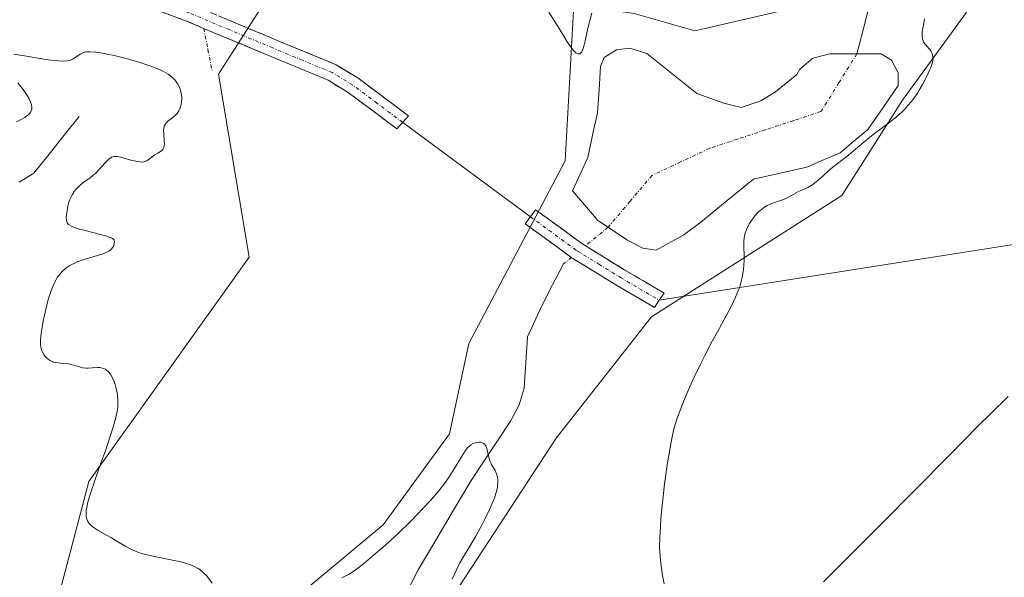
# Model space of a CAD drawing. Units: metres. Extents: x 632629 to 636030, y 4660283 to 4662645.
# Drawn here: x 634168 to 634310, y 4660633 to 4660713 of the extents above; entities that cross this region are included whole.
import ezdxf

# ---------------------------------------------------------------- set-up
doc = ezdxf.new("R2010")
doc.units = ezdxf.units.M
doc.header["$MEASUREMENT"] = 0
doc.linetypes.add('TRAZO_Y_PUNTO', pattern=[1, 0.5, -0.25, 0, -0.25])
doc.linetypes.add('TRAZOSX2', pattern=[1.5, 1, -0.5])
for name, color, linetype, lineweight in [('Camino', 19, 'TRAZOSX2', 0), ('Camino Cxs', 19, 'Continuous', 0), ('Camino eje', 19, 'TRAZO_Y_PUNTO', 0), ('Corriente natural eje', 5, 'TRAZO_Y_PUNTO', 0), ('Corriente natural lineal', 142, 'Continuous', 13), ('Cultivos herbáceos CxS', 92, 'Continuous', 0), ('Curva de nivel normal', 36, 'Continuous', 0), ('Estanque', 2, 'Continuous', 0), ('Estanque Cxs', 2, 'Continuous', 0), ('Layer 0', 7, 'Continuous', 0), ('Matorral CxS', 135, 'Continuous', 0)]:
    doc.layers.add(name, color=color, linetype=linetype, lineweight=lineweight)

# ---------------------------------------------------------------- blocks, each defined once
blk = doc.blocks.new('*U151')
at = {"layer": 'Matorral CxS', "color": 135, "linetype": 'Continuous', "lineweight": 0}
for points in [[(634325.2745, 4660742.8423, 469.5021), (634295.3801, 4660701.7203, 465.4155), (634286.6619, 4660688.0123, 466.2246), (634259.2589, 4660670.5677, 464.3385), (634245.5577, 4660653.1217, 463.0203), (634224.3833, 4660620.7219, 460.3861), (634211.9279, 4660568.3833, 457.2822), (634194.4897, 4660535.9839, 455.1528), (634190.7527, 4660522.2757, 454.0178), (634194.4895, 4660514.7985, 453.0576), (634210.6817, 4660514.7979, 453.3625), (634225.6289, 4660519.7827, 451.8816), (634246.8027, 4660532.2431, 455.5961), (634269.2231, 4660530.9959, 455.261), (634284.1689, 4660527.2573, 456.0196), (634300.3623, 4660518.5337, 457.3705), (634324.0273, 4660517.2861, 454.9387)], [(634198.2661, 4660621.9585, 457.3278), (634220.6865, 4660640.6501, 459.4777), (634230.2033, 4660653.7553, 460.6112), (634233.0241, 4660666.7299, 461.6442), (634246.8437, 4660692.9881, 463.4448), (634248.0887, 4660715.4189, 464.9875), (634256.8077, 4660714.1725, 464.0602), (634265.5269, 4660711.6803, 464.2699), (634281.7191, 4660715.4177, 464.2515), (634286.6161, 4660746.8329, 467.3621), (634305.2321, 4660757.5505, 468.0357), (634304.1395, 4660766.5099, 469.9189), (634299.1575, 4660773.9873, 470.8314), (634280.4735, 4660773.9879, 470.426), (634254.4611, 4660763.1935, 467.1372), (634238.1249, 4660756.5435, 466.0991), (634221.9327, 4660754.0509, 465.1131), (634216.9497, 4660736.6051, 463.8773), (634197.0213, 4660705.4519, 461.8823), (634201.4333, 4660679.1417, 462.0939), (634178.3373, 4660646.8825, 460.1218), (634172.1099, 4660623.2055, 459.0539)]]:
    blk.add_polyline3d(points, dxfattribs=at)
blk = doc.blocks.new('*U169')
at = {"layer": 'Curva de nivel normal', "color": 36, "linetype": 'Continuous', "lineweight": 0}
for points in [[(634244.51, 4660714.38, 465), (634245.61, 4660712.63, 465), (634246.66, 4660710.9, 465), (634247.17, 4660710.1, 465), (634247.63, 4660709.42, 465), (634247.84, 4660709.14, 465), (634248.13, 4660708.8, 465), (634248.3, 4660708.63, 465), (634248.4, 4660708.54, 465), (634248.59, 4660708.41, 465), (634248.72, 4660708.36, 465), (634248.95, 4660708.37, 465), (634249.13, 4660708.51, 465), (634249.24, 4660708.67, 465), (634249.31, 4660708.81, 465), (634249.44, 4660709.13, 465), (634249.54, 4660709.46, 465), (634249.74, 4660710.24, 465), (634250.14, 4660712.05, 465), (634250.35, 4660712.96, 465), (634250.7, 4660714.22, 465)], [(634298.53, 4660713.39, 465), (634298.44, 4660712.74, 465), (634298.27, 4660711.84, 465), (634298.21, 4660711.4, 465), (634298.18, 4660710.99, 465), (634298.19, 4660710.8, 465), (634298.23, 4660710.53, 465), (634298.28, 4660710.37, 465), (634298.41, 4660710.08, 465), (634298.66, 4660709.7, 465), (634299.22, 4660709.1, 465), (634299.33, 4660708.96, 465), (634299.5, 4660708.7, 465), (634299.63, 4660708.44, 465), (634299.69, 4660708.28, 465), (634299.76, 4660707.95, 465), (634299.78, 4660707.61, 465), (634299.75, 4660707.4, 465), (634299.65, 4660706.98, 465), (634299.43, 4660706.39, 465), (634299.27, 4660706.01, 465), (634298.89, 4660705.18, 465), (634298.65, 4660704.71, 465), (634298.25, 4660703.95, 465), (634297.78, 4660703.14, 465), (634297.52, 4660702.73, 465), (634296.95, 4660701.92, 465), (634296.65, 4660701.51, 465), (634296.16, 4660700.93, 465), (634295.64, 4660700.37, 465), (634295.28, 4660700.01, 465), (634294.53, 4660699.34, 465), (634293.38, 4660698.4, 465), (634291.17, 4660696.76, 465), (634289.8, 4660695.67, 465), (634288.28, 4660694.38, 465), (634287.59, 4660693.81, 465), (634286.61, 4660693.03, 465), (634285.37, 4660692.06, 465), (634284.78, 4660691.58, 465), (634283.97, 4660690.85, 465), (634282.96, 4660689.95, 465), (634282.48, 4660689.59, 465), (634282.25, 4660689.43, 465), (634281.78, 4660689.18, 465), (634280.88, 4660688.78, 465), (634280.43, 4660688.57, 465), (634279.76, 4660688.2, 465), (634279.13, 4660687.84, 465), (634278.79, 4660687.66, 465), (634278.26, 4660687.43, 465), (634277.67, 4660687.24, 465), (634276.81, 4660686.96, 465), (634276.36, 4660686.78, 465), (634275.9, 4660686.55, 465), (634275.67, 4660686.42, 465), (634275.32, 4660686.18, 465), (634274.85, 4660685.79, 465), (634274.64, 4660685.59, 465), (634274.24, 4660685.16, 465), (634273.95, 4660684.81, 465), (634273.55, 4660684.25, 465), (634273.37, 4660683.97, 465), (634273.05, 4660683.38, 465), (634272.92, 4660683.08, 465), (634272.76, 4660682.64, 465), (634272.65, 4660682.21, 465), (634272.6, 4660681.93, 465), (634272.54, 4660681.37, 465), (634272.54, 4660680.52, 465), (634272.6, 4660679.36, 465), (634272.61, 4660678.74, 465), (634272.57, 4660677.88, 465), (634272.53, 4660677.43, 465), (634272.42, 4660676.74, 465), (634272.27, 4660676.02, 465), (634272.18, 4660675.66, 465), (634271.96, 4660674.91, 465), (634271.83, 4660674.53, 465), (634271.61, 4660673.95, 465), (634271.36, 4660673.37, 465), (634270.76, 4660672.12, 465), (634270.01, 4660670.72, 465), (634268.76, 4660668.42, 465), (634268.02, 4660667.04, 465), (634266.91, 4660664.91, 465), (634266.33, 4660663.75, 465), (634265.43, 4660661.9, 465), (634264.55, 4660659.96, 465), (634264.13, 4660658.97, 465), (634263.33, 4660656.97, 465), (634262.97, 4660655.97, 465), (634262.47, 4660654.47, 465), (634262.14, 4660652.82, 465), (634261.94, 4660651.72, 465), (634261.59, 4660649.58, 465), (634261.16, 4660646.53, 465), (634260.94, 4660644.65, 465), (634260.82, 4660643.48, 465), (634260.63, 4660641.42, 465), (634260.5, 4660639.55, 465), (634260.46, 4660638.77, 465), (634260.45, 4660637.42, 465), (634260.47, 4660636.64, 465), (634260.51, 4660636.13, 465), (634260.61, 4660635.14, 465), (634260.88, 4660633.36, 465), (634261.1, 4660632.15, 465)], [(634284.02, 4660632.47, 465), (634285.7, 4660634.12, 465), (634287.67, 4660636.08, 465), (634292.25, 4660640.68, 465), (634302.09, 4660650.64, 465), (634306.27, 4660654.86, 465), (634307.96, 4660656.55, 465), (634310.55, 4660659.11, 465)]]:
    blk.add_polyline3d(points, dxfattribs=at)

msp = doc.modelspace()

# ---------------------------------------------------------------- linework, layer by layer
at = {"layer": 'Camino', "color": 19, "linetype": 'TRAZOSX2', "lineweight": 0}
for points in [[(634092.0425, 4660737.1747), (634103.3105, 4660733.5061), (634114.3753, 4660731.4233), (634127.3543, 4660731.2923), (634140.6957, 4660731.4243), (634152.0665, 4660731.6887), (634158.6781, 4660731.8237), (634163.8801, 4660730.8001), (634170.2201, 4660728.0001), (634179.8701, 4660721.4501), (634185.0501, 4660718.4801), (634193.0801, 4660715.5001), (634204.9101, 4660710.5301), (634205.4339, 4660710.3163), (634213.9101, 4660706.8101), (634217.0401, 4660704.9101), (634224.3501, 4660699.4401), (634223.4951, 4660698.5201)], [(634223.4951, 4660698.5201), (634222.6401, 4660697.6001), (634215.6401, 4660702.8301), (634212.7701, 4660704.5701), (634204.4401, 4660708.0301), (634192.1601, 4660713.1801), (634183.9901, 4660716.2001), (634178.5501, 4660719.3301), (634169.0001, 4660725.8001), (634162.5701, 4660728.6401), (634158.4719, 4660729.4189), (634152.1189, 4660729.2893), (634140.7355, 4660729.0245), (634127.3541, 4660728.8921), (634114.1393, 4660729.0255), (634102.7145, 4660731.1761), (634091.2281, 4660734.9159)], [(634241.8601, 4660684.9501), (634242.6001, 4660685.9601), (634249.2801, 4660681.0901), (634255.4401, 4660677.2901), (634261.1001, 4660673.9801), (634260.3951, 4660672.9451)], [(634259.6901, 4660671.9101), (634254.1601, 4660675.1501), (634247.8801, 4660679.0101), (634241.1201, 4660683.9401), (634241.8601, 4660684.9501)], [(634260.3951, 4660672.9451), (634259.6901, 4660671.9101)]]:
    msp.add_lwpolyline(points, dxfattribs=at)
at = {"layer": 'Camino Cxs', "color": 19, "linetype": 'Continuous', "lineweight": 0}
msp.add_polyline3d([(634197.0234, 4660713.8434, 463.1898), (634200.9667, 4660712.1867, 463.2754), (634204.9101, 4660710.5301, 463.0229), (634205.4339, 4660710.3163, 462.9878), (634209.672, 4660708.5632, 462.9467), (634213.9101, 4660706.8101, 463.058), (634217.0401, 4660704.9101, 463.2128), (634220.6951, 4660702.1751, 463.3099), (634224.3501, 4660699.4401, 463.4491), (634222.6401, 4660697.6001, 463.318), (634219.1401, 4660700.2151, 463.1431), (634215.6401, 4660702.8301, 463.0133), (634212.7701, 4660704.5701, 462.8408), (634208.6051, 4660706.3001, 462.6817), (634204.4401, 4660708.0301, 462.7939), (634200.3467, 4660709.7467, 462.8381), (634196.2534, 4660711.4634, 462.5507), (634192.1601, 4660713.1801, 463.042), (634188.0751, 4660714.6901, 463.0815)], dxfattribs=at)
msp.add_polyline3d([(634260.3951, 4660672.9451, 464.2659), (634259.6901, 4660671.9101, 464.2216), (634256.9251, 4660673.5301, 464.2334), (634254.1601, 4660675.1501, 463.9826), (634251.0201, 4660677.0801, 463.728), (634247.8801, 4660679.0101, 462.7458), (634244.5001, 4660681.4751, 463.1019), (634241.1201, 4660683.9401, 463.5563), (634242.6001, 4660685.9601, 463.6544), (634245.9401, 4660683.5251, 463.5805), (634249.2801, 4660681.0901, 463.2803), (634252.3601, 4660679.1901, 463.8501), (634255.4401, 4660677.2901, 463.913), (634258.2701, 4660675.6351, 464.0757), (634261.1001, 4660673.9801, 464.2491), (634260.3951, 4660672.9451, 464.2659)], close=True, dxfattribs=at)
at = {"layer": 'Camino eje', "color": 19, "linetype": 'TRAZO_Y_PUNTO', "lineweight": 0}
for points in [[(634223.4951, 4660698.5201), (634219.8401, 4660701.2551), (634216.3401, 4660703.8701), (634213.3401, 4660705.6901), (634209.0851, 4660707.4501), (634204.7975, 4660709.2301), (634198.5351, 4660711.8551), (634192.6201, 4660714.3401), (634188.6051, 4660715.8301), (634184.5201, 4660717.3401), (634181.8001, 4660718.9051), (634179.2101, 4660720.3901), (634174.4351, 4660723.6251), (634169.6101, 4660726.9001), (634163.2251, 4660729.7201), (634158.5751, 4660730.6213), (634152.0927, 4660730.4891), (634140.7157, 4660730.2245), (634127.3541, 4660730.0921), (634114.2573, 4660730.2245), (634103.0125, 4660732.3411), (634091.6353, 4660736.0453)], [(634241.8601, 4660684.9501), (634248.5801, 4660680.0501), (634251.7201, 4660678.1201), (634254.8001, 4660676.2201), (634257.5651, 4660674.6001), (634260.3951, 4660672.9451)]]:
    msp.add_lwpolyline(points, dxfattribs=at)
at = {"layer": 'Corriente natural eje', "color": 5, "linetype": 'TRAZO_Y_PUNTO', "lineweight": 0}
for points in [[(634194.8855, 4660712.0371, 462.6524), (634195.4928, 4660708.9836, 461.6321), (634196.1001, 4660705.9301, 461.1824)], [(634288.8201, 4660708.3801, 463.5663), (634286.2344, 4660704.2284, 463.6186), (634283.6487, 4660700.0768, 463.7892), (634279.6363, 4660698.7523, 463.8961), (634275.6239, 4660697.4278, 463.8883), (634271.6115, 4660696.1034, 463.6191), (634267.5991, 4660694.7789, 463.3434), (634263.4699, 4660692.8311, 463.2456), (634259.3406, 4660690.8834, 463.2207), (634256.182, 4660687.1579, 463.3444), (634253.0233, 4660683.4325, 463.4177)], [(634253.0233, 4660683.4325, 463.4177), (634249.7908, 4660680.775, 463.3495)], [(634247.755, 4660679.1013, 462.7225), (634246.6101, 4660678.1601, 462.156)]]:
    msp.add_polyline3d(points, dxfattribs=at)
at = {"layer": 'Corriente natural lineal', "color": 142, "linetype": 'Continuous', "lineweight": 13}
for points in [[(634310.3101, 4660744.9301, 464.754), (634309.4101, 4660742.4501, 464.6855), (634308.0701, 4660740.3001, 464.6351), (634306.3001, 4660739.1201, 464.382), (634301.5401, 4660738.7001, 464.1447), (634299.1101, 4660738.0901, 464.1231), (634297.7601, 4660736.8801, 464.1205), (634296.5751, 4660733.6751, 464.0265), (634295.3901, 4660730.4701, 464.006), (634294.0434, 4660726.3534, 463.9498), (634292.6968, 4660722.2368, 463.8768), (634291.3501, 4660718.1201, 463.7706), (634290.5068, 4660714.8734, 463.7169), (634289.6634, 4660711.6268, 463.637), (634288.8201, 4660708.3801, 463.5663)], [(634176.9601, 4660699.3801, 457.8209), (634174.7968, 4660696.6668, 457.8628), (634172.6334, 4660693.9534, 457.4012), (634170.4701, 4660691.2401, 457.2187), (634168.3601, 4660689.9201, 456.9633)], [(634246.6101, 4660678.1601, 462.156), (634245.0601, 4660675.1601, 461.6668), (634243.5101, 4660672.1601, 461.2104), (634241.4501, 4660667.7001, 460.885), (634241.2101, 4660663.9951, 460.7056), (634240.9701, 4660660.2901, 460.5539), (634240.2501, 4660657.9201, 460.4739), (634239.0101, 4660655.5501, 460.3891), (634237.1134, 4660652.7101, 460.0934), (634235.2168, 4660649.8701, 459.9134), (634233.3201, 4660647.0301, 459.5841), (634230.7834, 4660642.7434, 459.0496), (634228.2468, 4660638.4568, 458.7105), (634225.7101, 4660634.1701, 457.7935), (634224.4901, 4660631.7101, 457.1195)]]:
    msp.add_polyline3d(points, dxfattribs=at)
at = {"layer": 'Cultivos herbáceos CxS', "color": 92, "linetype": 'Continuous', "lineweight": 0}
for points in [[(634172.1099, 4660623.2055, 459.0539), (634178.3373, 4660646.8825, 460.1218), (634201.4333, 4660679.1417, 462.0939), (634197.0213, 4660705.4519, 461.8823), (634216.9497, 4660736.6051, 463.8773), (634221.9327, 4660754.0509, 465.1131), (634238.1249, 4660756.5435, 466.0991), (634254.4611, 4660763.1935, 467.1372), (634280.4735, 4660773.9879, 470.426), (634299.1575, 4660773.9873, 470.8314), (634304.1395, 4660766.5099, 469.9189), (634305.2321, 4660757.5505, 468.0357), (634286.6161, 4660746.8329, 467.3621), (634281.7191, 4660715.4177, 464.2515), (634265.5269, 4660711.6803, 464.2699), (634256.8077, 4660714.1725, 464.0602), (634248.0887, 4660715.4189, 464.9875), (634246.8437, 4660692.9881, 463.4448), (634233.0241, 4660666.7299, 461.6442), (634230.2033, 4660653.7553, 460.6112), (634220.6865, 4660640.6501, 459.4777), (634198.2661, 4660621.9585, 457.3278)], [(634198.2661, 4660621.9585, 457.3278), (634220.6865, 4660640.6501, 459.4777), (634230.2033, 4660653.7553, 460.6112), (634233.0241, 4660666.7299, 461.6442), (634246.8437, 4660692.9881, 463.4448), (634248.0887, 4660715.4189, 464.9875), (634256.8077, 4660714.1725, 464.0602), (634265.5269, 4660711.6803, 464.2699), (634281.7191, 4660715.4177, 464.2515), (634286.6161, 4660746.8329, 467.3621), (634305.2321, 4660757.5505, 468.0357), (634304.1395, 4660766.5099, 469.9189), (634299.1575, 4660773.9873, 470.8314), (634280.4735, 4660773.9879, 470.426), (634254.4611, 4660763.1935, 467.1372), (634238.1249, 4660756.5435, 466.0991), (634221.9327, 4660754.0509, 465.1131), (634216.9497, 4660736.6051, 463.8773), (634197.0213, 4660705.4519, 461.8823), (634201.4333, 4660679.1417, 462.0939), (634178.3373, 4660646.8825, 460.1218), (634172.1099, 4660623.2055, 459.0539)], [(634324.0273, 4660517.2861, 454.9387), (634300.3623, 4660518.5337, 457.3705), (634284.1689, 4660527.2573, 456.0196), (634269.2231, 4660530.9959, 455.261), (634246.8027, 4660532.2431, 455.5961), (634225.6289, 4660519.7827, 451.8816), (634210.6817, 4660514.7979, 453.3625), (634194.4895, 4660514.7985, 453.0576), (634190.7527, 4660522.2757, 454.0178), (634194.4897, 4660535.9839, 455.1528), (634211.9279, 4660568.3833, 457.2822), (634224.3833, 4660620.7219, 460.3861), (634245.5577, 4660653.1217, 463.0203), (634259.2589, 4660670.5677, 464.3385), (634286.6619, 4660688.0123, 466.2246), (634295.3801, 4660701.7203, 465.4155), (634325.2745, 4660742.8423, 469.5021)], [(634325.2745, 4660742.8423, 469.5021), (634295.3801, 4660701.7203, 465.4155), (634286.6619, 4660688.0123, 466.2246), (634259.2589, 4660670.5677, 464.3385), (634245.5577, 4660653.1217, 463.0203), (634224.3833, 4660620.7219, 460.3861), (634211.9279, 4660568.3833, 457.2822), (634194.4897, 4660535.9839, 455.1528), (634190.7527, 4660522.2757, 454.0178), (634194.4895, 4660514.7985, 453.0576), (634210.6817, 4660514.7979, 453.3625), (634225.6289, 4660519.7827, 451.8816), (634246.8027, 4660532.2431, 455.5961), (634269.2231, 4660530.9959, 455.261), (634284.1689, 4660527.2573, 456.0196), (634300.3623, 4660518.5337, 457.3705), (634324.0273, 4660517.2861, 454.9387)]]:
    msp.add_polyline3d(points, dxfattribs=at)
at = {"layer": 'Curva de nivel normal', "color": 36, "linetype": 'Continuous', "lineweight": 0}
for points in [[(634167.59, 4660708.32, 460), (634169.38, 4660708.03, 460), (634172.17, 4660707.57, 460), (634173.39, 4660707.41, 460), (634173.89, 4660707.36, 460), (634174.68, 4660707.32, 460), (634175.25, 4660707.36, 460), (634175.54, 4660707.42, 460), (634175.71, 4660707.48, 460), (634176.01, 4660707.62, 460), (634176.49, 4660707.91, 460), (634177.11, 4660708.33, 460), (634177.42, 4660708.49, 460), (634177.7, 4660708.6, 460), (634177.85, 4660708.64, 460), (634178.09, 4660708.68, 460), (634178.51, 4660708.69, 460), (634179.35, 4660708.62, 460), (634180.37, 4660708.47, 460), (634180.97, 4660708.35, 460), (634181.99, 4660708.14, 460), (634183.72, 4660707.71, 460), (634185.42, 4660707.23, 460), (634186.27, 4660706.96, 460), (634187.51, 4660706.52, 460), (634188.61, 4660706.06, 460), (634189.1, 4660705.83, 460), (634189.78, 4660705.44, 460), (634190.21, 4660705.12, 460), (634190.4, 4660704.96, 460), (634190.72, 4660704.64, 460), (634190.98, 4660704.31, 460), (634191.12, 4660704.1, 460), (634191.35, 4660703.66, 460), (634191.45, 4660703.42, 460), (634191.6, 4660702.93, 460), (634191.69, 4660702.44, 460), (634191.71, 4660702.12, 460), (634191.72, 4660701.9, 460), (634191.69, 4660701.49, 460), (634191.63, 4660701.08, 460), (634191.58, 4660700.88, 460), (634191.49, 4660700.59, 460), (634191.31, 4660700.18, 460), (634191.07, 4660699.81, 460), (634190.92, 4660699.64, 460), (634190.77, 4660699.49, 460), (634190.43, 4660699.2, 460), (634189.74, 4660698.68, 460), (634189.47, 4660698.42, 460), (634189.36, 4660698.28, 460), (634189.21, 4660697.98, 460), (634189.13, 4660697.65, 460), (634189.1, 4660697.41, 460), (634189.12, 4660696.86, 460), (634189.21, 4660695.9, 460), (634189.22, 4660695.42, 460), (634189.19, 4660695.13, 460), (634189.16, 4660694.99, 460), (634189.08, 4660694.8, 460), (634188.98, 4660694.64, 460), (634188.9, 4660694.54, 460), (634188.71, 4660694.37, 460), (634188.36, 4660694.14, 460), (634187.87, 4660693.87, 460), (634187.64, 4660693.72, 460), (634187.32, 4660693.47, 460), (634186.91, 4660693.13, 460), (634186.68, 4660692.99, 460), (634186.41, 4660692.89, 460), (634186.26, 4660692.85, 460), (634186.01, 4660692.82, 460), (634185.73, 4660692.83, 460), (634185.1, 4660692.93, 460), (634184.41, 4660693.09, 460), (634183.11, 4660693.47, 460), (634182.66, 4660693.58, 460), (634182.46, 4660693.62, 460), (634182.18, 4660693.63, 460), (634181.93, 4660693.61, 460), (634181.81, 4660693.58, 460), (634181.64, 4660693.51, 460), (634181.52, 4660693.44, 460), (634181.28, 4660693.27, 460), (634181.09, 4660693.11, 460), (634180.69, 4660692.69, 460), (634179.79, 4660691.68, 460), (634179.3, 4660691.19, 460), (634179.05, 4660690.96, 460), (634178.53, 4660690.55, 460), (634177.51, 4660689.81, 460), (634177.04, 4660689.44, 460), (634176.67, 4660689.08, 460), (634176.5, 4660688.89, 460), (634176.27, 4660688.6, 460), (634175.96, 4660688.12, 460), (634175.7, 4660687.61, 460), (634175.59, 4660687.34, 460), (634175.49, 4660687.05, 460), (634175.33, 4660686.46, 460), (634175.22, 4660685.87, 460), (634175.17, 4660685.5, 460), (634175.12, 4660684.82, 460), (634175.14, 4660684.45, 460), (634175.17, 4660684.29, 460), (634175.26, 4660684.06, 460), (634175.42, 4660683.86, 460), (634175.54, 4660683.77, 460), (634175.84, 4660683.58, 460), (634176.04, 4660683.49, 460), (634176.39, 4660683.36, 460), (634176.82, 4660683.22, 460), (634177.84, 4660682.95, 460), (634180.04, 4660682.41, 460), (634180.93, 4660682.15, 460), (634181.27, 4660682.03, 460), (634181.46, 4660681.95, 460), (634181.74, 4660681.8, 460), (634181.84, 4660681.72, 460), (634181.98, 4660681.57, 460), (634182.04, 4660681.41, 460), (634182.05, 4660681.31, 460), (634182.02, 4660681.08, 460), (634181.95, 4660680.84, 460), (634181.9, 4660680.71, 460), (634181.78, 4660680.51, 460), (634181.61, 4660680.31, 460), (634181.5, 4660680.21, 460), (634181.22, 4660680.01, 460), (634181.06, 4660679.92, 460), (634180.76, 4660679.77, 460), (634180.42, 4660679.63, 460), (634179.59, 4660679.36, 460), (634177.67, 4660678.78, 460), (634176.7, 4660678.45, 460), (634175.91, 4660678.1, 460), (634175.54, 4660677.89, 460), (634175.02, 4660677.53, 460), (634174.54, 4660677.09, 460), (634174.31, 4660676.84, 460), (634174.01, 4660676.46, 460), (634173.87, 4660676.25, 460), (634173.66, 4660675.91, 460), (634173.37, 4660675.34, 460), (634173.09, 4660674.69, 460), (634172.91, 4660674.22, 460), (634172.58, 4660673.21, 460), (634172.43, 4660672.69, 460), (634172.16, 4660671.63, 460), (634171.92, 4660670.59, 460), (634171.79, 4660669.92, 460), (634171.58, 4660668.73, 460), (634171.5, 4660668.16, 460), (634171.42, 4660667.25, 460), (634171.41, 4660666.57, 460), (634171.45, 4660666.22, 460), (634171.49, 4660666.02, 460), (634171.61, 4660665.66, 460), (634171.68, 4660665.49, 460), (634171.87, 4660665.16, 460), (634172.08, 4660664.87, 460), (634172.24, 4660664.69, 460), (634172.58, 4660664.41, 460), (634172.85, 4660664.24, 460), (634172.99, 4660664.17, 460), (634173.29, 4660664.05, 460), (634173.5, 4660663.99, 460), (634173.97, 4660663.92, 460), (634174.57, 4660663.87, 460), (634175.44, 4660663.8, 460), (634175.88, 4660663.71, 460), (634176.55, 4660663.5, 460), (634177.16, 4660663.3, 460), (634177.48, 4660663.23, 460), (634177.99, 4660663.16, 460), (634178.26, 4660663.16, 460), (634178.82, 4660663.21, 460), (634179.58, 4660663.27, 460), (634179.95, 4660663.26, 460), (634180.3, 4660663.2, 460), (634180.47, 4660663.15, 460), (634180.71, 4660663.03, 460), (634180.86, 4660662.94, 460), (634181.13, 4660662.7, 460), (634181.26, 4660662.56, 460), (634181.5, 4660662.24, 460), (634181.71, 4660661.89, 460), (634181.83, 4660661.64, 460), (634182.05, 4660661.12, 460), (634182.15, 4660660.82, 460), (634182.31, 4660660.23, 460), (634182.42, 4660659.64, 460), (634182.48, 4660659.27, 460), (634182.54, 4660658.57, 460), (634182.55, 4660657.96, 460), (634182.53, 4660657.66, 460), (634182.46, 4660657.17, 460), (634182.27, 4660656.27, 460), (634181.98, 4660655.2, 460), (634181.79, 4660654.54, 460), (634181.44, 4660653.41, 460), (634180.74, 4660651.31, 460), (634180.15, 4660649.65, 460), (634179.31, 4660647.31, 460), (634178.92, 4660646.16, 460), (634178.42, 4660644.59, 460), (634178.23, 4660643.91, 460), (634178.05, 4660643.13, 460), (634177.99, 4660642.79, 460), (634177.95, 4660642.34, 460), (634177.95, 4660642.07, 460), (634177.96, 4660641.91, 460), (634178.01, 4660641.61, 460), (634178.05, 4660641.47, 460), (634178.15, 4660641.21, 460), (634178.3, 4660640.98, 460), (634178.42, 4660640.83, 460), (634178.7, 4660640.55, 460), (634178.99, 4660640.31, 460), (634179.68, 4660639.84, 460), (634180.48, 4660639.38, 460), (634181.6, 4660638.76, 460), (634182.14, 4660638.45, 460), (634183.68, 4660637.53, 460), (634184.49, 4660637.11, 460), (634185.09, 4660636.84, 460), (634185.42, 4660636.72, 460), (634185.95, 4660636.54, 460), (634186.52, 4660636.38, 460), (634187.78, 4660636.09, 460), (634190.4, 4660635.58, 460), (634191.57, 4660635.32, 460), (634192.08, 4660635.19, 460), (634192.96, 4660634.9, 460), (634193.67, 4660634.59, 460), (634194.06, 4660634.37, 460), (634194.3, 4660634.22, 460), (634194.7, 4660633.91, 460), (634194.9, 4660633.72, 460), (634195.26, 4660633.34, 460), (634196.07, 4660632.28, 460)], [(634167.96, 4660698.59, 460), (634168.42, 4660698.82, 460), (634169.13, 4660699.24, 460), (634169.5, 4660699.5, 460), (634169.66, 4660699.63, 460), (634169.86, 4660699.84, 460), (634170.01, 4660700.05, 460), (634170.06, 4660700.16, 460), (634170.14, 4660700.4, 460), (634170.16, 4660700.53, 460), (634170.16, 4660700.73, 460), (634170.13, 4660700.96, 460), (634170.09, 4660701.11, 460), (634169.98, 4660701.45, 460), (634169.72, 4660702.01, 460), (634169.49, 4660702.4, 460), (634169.32, 4660702.68, 460), (634168.92, 4660703.24, 460), (634168.13, 4660704.22, 460)], [(634214.74, 4660633.04, 460), (634215.14, 4660633.22, 460), (634215.68, 4660633.49, 460), (634215.94, 4660633.64, 460), (634216.47, 4660633.99, 460), (634216.87, 4660634.28, 460), (634217.84, 4660635.04, 460), (634219.87, 4660636.75, 460), (634221.05, 4660637.78, 460), (634222.87, 4660639.44, 460), (634224.6, 4660641.12, 460), (634225.66, 4660642.21, 460), (634226.31, 4660642.89, 460), (634227.48, 4660644.16, 460), (634228.43, 4660645.25, 460), (634228.84, 4660645.75, 460), (634229.4, 4660646.47, 460), (634230.16, 4660647.55, 460), (634230.89, 4660648.7, 460), (634231.79, 4660650.19, 460), (634232.18, 4660650.81, 460), (634232.63, 4660651.46, 460), (634232.83, 4660651.72, 460), (634233.13, 4660652.02, 460), (634233.29, 4660652.14, 460), (634233.64, 4660652.33, 460), (634233.98, 4660652.45, 460), (634234.16, 4660652.5, 460), (634234.44, 4660652.53, 460), (634234.7, 4660652.52, 460), (634234.83, 4660652.49, 460), (634235.07, 4660652.41, 460), (634235.17, 4660652.34, 460), (634235.31, 4660652.21, 460), (634235.42, 4660652.04, 460), (634235.49, 4660651.91, 460), (634235.59, 4660651.62, 460), (634235.82, 4660650.57, 460), (634235.96, 4660650.05, 460), (634236.05, 4660649.8, 460), (634236.28, 4660649.34, 460), (634236.78, 4660648.46, 460), (634236.99, 4660647.98, 460), (634237.12, 4660647.5, 460), (634237.16, 4660647.23, 460), (634237.18, 4660646.8, 460), (634237.15, 4660646.31, 460), (634237.11, 4660646.04, 460), (634236.99, 4660645.46, 460), (634236.9, 4660645.14, 460), (634236.73, 4660644.62, 460), (634236.52, 4660644.07, 460), (634235.99, 4660642.84, 460), (634235.37, 4660641.55, 460), (634234.92, 4660640.68, 460), (634234.02, 4660639.04, 460), (634231.73, 4660635.16, 460), (634231.28, 4660634.28, 460), (634230.61, 4660632.82, 460)]]:
    msp.add_polyline3d(points, dxfattribs=at)
at = {"layer": 'Estanque', "color": 2, "linetype": 'Continuous', "lineweight": 0}
for points in [[(634253.0233, 4660683.4325, 463.4365), (634251.5501, 4660684.4101, 463.2315), (634250.7901, 4660685.3001, 463.2727), (634247.9001, 4660688.7001, 463.5083), (634249.0001, 4660691.0851, 463.6409), (634250.1001, 4660693.4701, 463.61), (634250.8101, 4660696.6851, 463.6384), (634251.5201, 4660699.9001, 463.6205), (634251.7301, 4660703.2201, 463.6309), (634251.9401, 4660706.5401, 463.8419), (634252.4501, 4660707.8401, 463.8699), (634254.2601, 4660708.9401, 463.7087), (634256.1601, 4660709.2001, 463.4787), (634258.6201, 4660708.4101, 463.5008), (634262.2155, 4660705.532, 463.5064), (634265.8109, 4660702.6539, 463.3975), (634269.6563, 4660701.2758, 463.7301), (634272.1698, 4660700.6804, 463.9369), (634275.0141, 4660701.6065, 464.2577), (634277.1308, 4660702.9294, 464.4413), (634280.1787, 4660705.3959, 463.9143), (634280.6201, 4660706.1901, 463.8175), (634282.5001, 4660707.7501, 463.6178), (634284.9301, 4660708.4001, 463.5758), (634288.8201, 4660708.3801, 463.5663)], [(634288.8201, 4660708.3801, 463.5663), (634292.3301, 4660708.3701, 463.6819), (634293.8001, 4660707.4801, 463.8786), (634294.7401, 4660705.6701, 464.017), (634294.7701, 4660703.8401, 464.0387), (634292.5751, 4660700.6751, 464.1969), (634290.3801, 4660697.5101, 464.498), (634288.3901, 4660695.8351, 464.5711), (634286.4001, 4660694.1601, 464.393), (634284.0151, 4660693.1301, 464.3079), (634281.6301, 4660692.1001, 464.3381), (634277.7901, 4660691.2301, 464.1688), (634273.9501, 4660690.3601, 463.8001), (634270.1627, 4660687.2653, 463.6019), (634266.3754, 4660684.1704, 463.5764), (634263.9148, 4660682.3448, 463.7419), (634259.946, 4660680.1223, 463.803)], [(634259.946, 4660680.1223, 463.803), (634258.041, 4660680.4398, 463.8021), (634255.7392, 4660681.6304, 463.7666), (634253.6446, 4660683.0203, 463.5229), (634253.0233, 4660683.4325, 463.4365)]]:
    msp.add_polyline3d(points, dxfattribs=at)
at = {"layer": 'Estanque Cxs', "color": 2, "linetype": 'Continuous', "lineweight": 0}
msp.add_polyline3d([(634269.6563, 4660701.2758, 463.7301), (634272.1698, 4660700.6804, 463.9369), (634275.0141, 4660701.6065, 464.2577), (634277.1308, 4660702.9294, 464.4413), (634280.1787, 4660705.3959, 463.9143), (634280.6201, 4660706.1901, 463.8175), (634282.5001, 4660707.7501, 463.6178), (634284.9301, 4660708.4001, 463.5758), (634288.8201, 4660708.3801, 463.5663), (634292.3301, 4660708.3701, 463.6819), (634293.8001, 4660707.4801, 463.8786), (634294.7401, 4660705.6701, 464.017), (634294.7701, 4660703.8401, 464.0387), (634292.5751, 4660700.6751, 464.1969), (634290.3801, 4660697.5101, 464.498), (634288.3901, 4660695.8351, 464.5711), (634286.4001, 4660694.1601, 464.393), (634284.0151, 4660693.1301, 464.3079), (634281.6301, 4660692.1001, 464.3381), (634277.7901, 4660691.2301, 464.1688), (634273.9501, 4660690.3601, 463.8001), (634270.1627, 4660687.2653, 463.6019), (634266.3754, 4660684.1704, 463.5764), (634263.9148, 4660682.3448, 463.7419), (634259.946, 4660680.1223, 463.803), (634258.041, 4660680.4398, 463.8021), (634255.7392, 4660681.6304, 463.7666), (634253.6446, 4660683.0203, 463.5229), (634251.5501, 4660684.4101, 463.2315), (634250.7901, 4660685.3001, 463.2727), (634247.9001, 4660688.7001, 463.5083), (634249.0001, 4660691.0851, 463.6409), (634250.1001, 4660693.4701, 463.61), (634250.8101, 4660696.6851, 463.6384), (634251.5201, 4660699.9001, 463.6205), (634251.7301, 4660703.2201, 463.6309), (634251.9401, 4660706.5401, 463.8419), (634252.4501, 4660707.8401, 463.8699), (634254.2601, 4660708.9401, 463.7087), (634256.1601, 4660709.2001, 463.4787), (634258.6201, 4660708.4101, 463.5008), (634262.2155, 4660705.532, 463.5064), (634265.8109, 4660702.6539, 463.3975), (634269.6563, 4660701.2758, 463.7301)], close=True, dxfattribs=at)
at = {"layer": 'Layer 0', "linetype": 'Continuous', "lineweight": 0}
for points in [[(634223.4951, 4660698.5201), (634241.8601, 4660684.9501)], [(634372.3451, 4660690.5551), (634260.3951, 4660672.9451)]]:
    msp.add_lwpolyline(points, dxfattribs=at)
at = {"layer": 'Matorral CxS', "color": 135, "linetype": 'Continuous', "lineweight": 0}
for points in [[(634198.2661, 4660621.9585, 457.3278), (634220.6865, 4660640.6501, 459.4777), (634230.2033, 4660653.7553, 460.6112), (634233.0241, 4660666.7299, 461.6442), (634246.8437, 4660692.9881, 463.4448), (634248.0887, 4660715.4189, 464.9875), (634256.8077, 4660714.1725, 464.0602), (634265.5269, 4660711.6803, 464.2699), (634281.7191, 4660715.4177, 464.2515), (634286.6161, 4660746.8329, 467.3621), (634305.2321, 4660757.5505, 468.0357), (634304.1395, 4660766.5099, 469.9189), (634299.1575, 4660773.9873, 470.8314), (634280.4735, 4660773.9879, 470.426), (634254.4611, 4660763.1935, 467.1372), (634238.1249, 4660756.5435, 466.0991), (634221.9327, 4660754.0509, 465.1131), (634216.9497, 4660736.6051, 463.8773), (634197.0213, 4660705.4519, 461.8823), (634201.4333, 4660679.1417, 462.0939), (634178.3373, 4660646.8825, 460.1218), (634172.1099, 4660623.2055, 459.0539)], [(634325.2745, 4660742.8423, 469.5021), (634295.3801, 4660701.7203, 465.4155), (634286.6619, 4660688.0123, 466.2246), (634259.2589, 4660670.5677, 464.3385), (634245.5577, 4660653.1217, 463.0203), (634224.3833, 4660620.7219, 460.3861), (634211.9279, 4660568.3833, 457.2822), (634194.4897, 4660535.9839, 455.1528), (634190.7527, 4660522.2757, 454.0178), (634194.4895, 4660514.7985, 453.0576), (634210.6817, 4660514.7979, 453.3625), (634225.6289, 4660519.7827, 451.8816), (634246.8027, 4660532.2431, 455.5961), (634269.2231, 4660530.9959, 455.261), (634284.1689, 4660527.2573, 456.0196), (634300.3623, 4660518.5337, 457.3705), (634324.0273, 4660517.2861, 454.9387)]]:
    msp.add_polyline3d(points, dxfattribs=at)

# ---------------------------------------------------------------- block references
at = {"layer": 'Curva de nivel normal', "color": 36, "linetype": 'Continuous', "lineweight": 0}
msp.add_blockref('*U169', (0, 0), dxfattribs=at)
at = {"layer": 'Matorral CxS', "color": 135, "linetype": 'Continuous', "lineweight": 0}
msp.add_blockref('*U151', (0, 0), dxfattribs=at)

doc.saveas('drawing.dxf')
